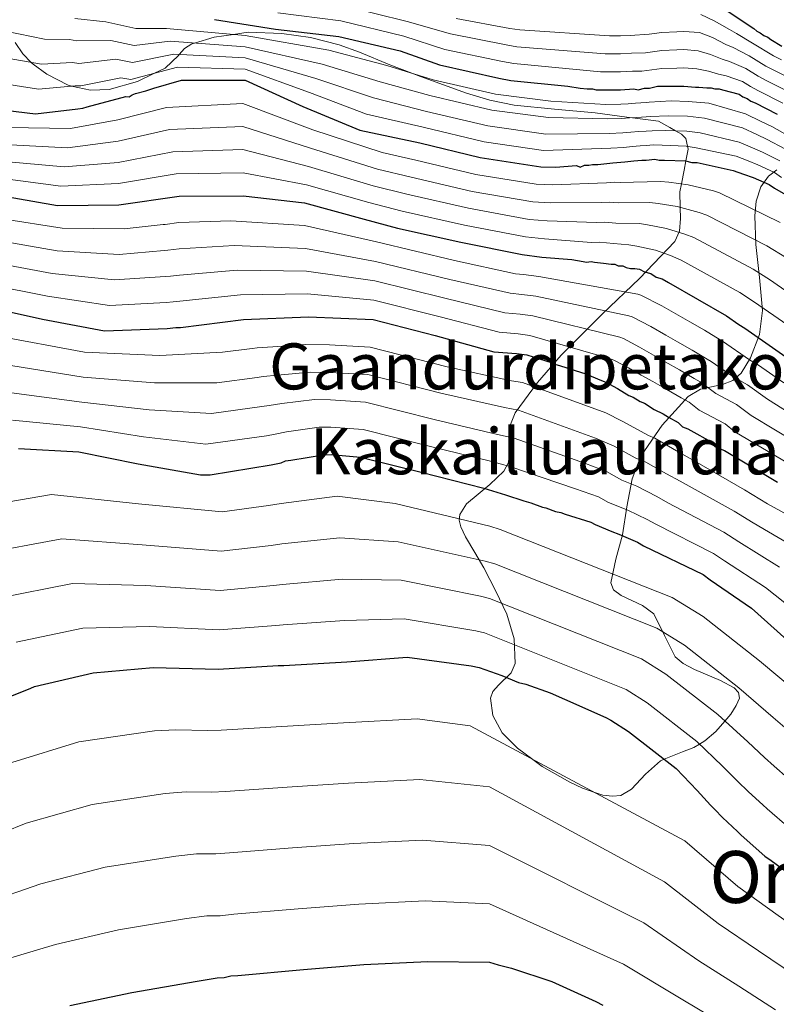
# Model space of a CAD drawing. Extents: x 580024 to 586887, y 747613 to 752322.
# Drawn here: x 583481 to 583670, y 748435 to 748681 of the extents above; entities that cross this region are included whole.
import ezdxf
from ezdxf.enums import TextEntityAlignment as Align

# ---------------------------------------------------------------- set-up
doc = ezdxf.new("R2010")
doc.units = 0
doc.header["$MEASUREMENT"] = 0
doc.linetypes.add('DGN Style 3', pattern=[118.902476, 84.93034, -33.972136])
for name, color, linetype in [('Nivel 35', 7, 'Continuous'), ('Nivel 4', 7, 'Continuous'), ('Nivel 45', 7, 'Continuous'), ('Nivel 5', 7, 'Continuous'), ('Nivel 57', 7, 'Continuous')]:
    doc.layers.add(name, color=color, linetype=linetype)
doc.styles.add('Style-times', font='times.shx', dxfattribs={"bigfont": 'timesbig.shx'})

msp = doc.modelspace()

# ---------------------------------------------------------------- linework, layer by layer
at = {"layer": 'Nivel 35', "color": 92, "linetype": 'DGN Style 3', "lineweight": 0}
for points in [[(583479.654, 748675.128, 1138.416), (583481.584, 748672.279, 1136.586), (583483.693, 748670.142, 1135), (583484.139, 748669.69, 1134.672), (583487.58, 748667.189, 1132.693), (583492.958, 748664.421, 1130.313), (583493.79, 748664.229, 1130), (583498.488, 748663.148, 1128.674), (583503.138, 748663.367, 1128.119), (583510.243, 748665.382, 1128.639), (583514.518, 748667.415, 1130), (583517.161, 748668.672, 1131.429), (583520.465, 748671.888, 1134.755), (583520.661, 748672.108, 1135), (583521.974, 748673.581, 1137.022), (583523.823, 748674.77, 1139.408), (583524.482, 748674.969, 1140), (583529.403, 748676.458, 1143.459), (583534.186, 748677.127, 1145), (583537.891, 748677.645, 1145.363), (583546.29, 748677.349, 1145.853), (583553.451, 748676.357, 1145.968), (583560.583, 748674.557, 1145.867), (583565.681, 748672.647, 1145.685), (583573.319, 748669.535, 1145.304), (583578.8, 748667.43, 1145), (583580.954, 748666.603, 1144.879), (583592.456, 748662.47, 1144.209), (583598.265, 748660.707, 1143.829), (583604.313, 748659.443, 1143.389), (583614.437, 748658.41, 1142.504), (583624.595, 748657.489, 1141.354), (583632.486, 748656.479, 1140.225), (583633.897, 748656.298, 1140), (583640.378, 748655.469, 1137.949), (583643.264, 748653.822, 1136.1), (583644.657, 748653.027, 1135), (583646.149, 748652.176, 1133.626), (583647.249, 748651.14, 1132.204), (583647.677, 748649.165, 1130), (583647.829, 748648.465, 1129.069), (583647.27, 748645.488, 1125), (583646.844, 748643.215, 1122.996), (583646.15, 748639.771, 1120), (583645.744, 748637.753, 1118.368), (583645.822, 748633.891, 1115), (583645.878, 748631.137, 1111.89), (583645.628, 748627.932, 1110.711), (583644.515, 748625.391, 1109.131), (583635.691, 748616.155, 1100.097), (583626.394, 748607.251, 1090.787), (583621.242, 748602.107, 1085.21), (583616.098, 748596.944, 1079.739), (583610.14, 748590.132, 1073.855), (583604.568, 748582.516, 1068.066), (583603.424, 748579.587, 1065.947), (583603.284, 748574.763, 1062.739), (583602.927, 748570.153, 1059.52), (583601.778, 748567.971, 1057.735), (583598.225, 748564.598, 1054.511), (583592.406, 748559.803, 1049.615), (583590.796, 748557.144, 1047.225), (583590.622, 748555.673, 1046.063), (583590.986, 748554.077, 1044.928), (583592.197, 748551.551, 1043.894), (583594.529, 748547.615, 1043.646), (583596.76, 748543.779, 1043.052), (583599.726, 748538.003, 1040.62), (583602.535, 748532.244, 1037.424), (583604.347, 748526.038, 1033.063), (583604.602, 748519.884, 1028.669), (583603.611, 748517.553, 1026.876), (583600.414, 748514.453, 1024.22), (583599.039, 748512.898, 1023.027), (583598.426, 748511.227, 1021.998), (583599.023, 748506.927, 1021.553), (583601.315, 748502.575, 1021.049), (583605.163, 748498.749, 1020.493), (583609.028, 748495.88, 1020), (583611.367, 748494.143, 1019.766), (583618.216, 748490.223, 1019.666), (583621.396, 748488.692, 1019.813), (583624.233, 748487.747, 1020), (583626.511, 748486.988, 1020.204), (583628.904, 748486.688, 1020.481), (583630.991, 748486.933, 1020.79), (583633.68, 748488.484, 1021.37), (583637.169, 748492.237, 1022.702), (583640.876, 748495.592, 1024.547), (583641.823, 748495.971, 1025), (583646.391, 748497.799, 1027.448), (583649.217, 748498.901, 1029.082), (583650.663, 748499.754, 1030), (583651.999, 748500.542, 1030.781), (583654.762, 748502.926, 1032.515), (583656.997, 748505.498, 1035)], [(583656.997, 748505.498, 1035), (583658.494, 748507.221, 1037.478), (583659.844, 748509.352, 1038.394), (583660.646, 748511.26, 1039.091), (583660.401, 748512.667, 1039.516), (583659.27, 748513.794, 1039.788), (583655.862, 748515.627, 1040.119), (583649.407, 748518.357, 1040.515), (583646.559, 748519.863, 1040.785), (583644.57, 748521.553, 1041.176), (583641.921, 748526.866, 1042.301), (583639.208, 748532.264, 1043.677), (583636.421, 748534.344, 1044.628), (583631.069, 748536.87, 1046.4), (583629.139, 748538.293, 1047.534), (583628.49, 748540.087, 1048.889), (583629.766, 748545.983, 1053.352), (583631.368, 748552.038, 1057.852), (583632.528, 748559.041, 1062.711), (583633.833, 748566.049, 1067.441), (583635.98, 748571.709, 1071.249), (583641.34, 748579.497, 1076.814), (583647.832, 748586.66, 1082.449), (583650.894, 748588.48, 1084.71), (583656.389, 748589.663, 1088.136), (583658.948, 748590.608, 1089.87), (583661.015, 748592.436, 1091.621), (583663.382, 748596.285, 1094.419), (583665.63, 748602.147, 1098.71), (583666.363, 748608.097, 1103.086), (583665.609, 748616.332, 1109.386), (583664.706, 748624.578, 1115.593), (583664.441, 748631.754, 1120.503), (583664.801, 748635.404, 1122.945), (583665.934, 748639, 1125.39), (583667.874, 748641.657, 1127.323), (583669.944, 748643.277, 1128.786)]]:
    msp.add_polyline3d(points, dxfattribs=at)
at = {"layer": 'Nivel 4', "color": 30, "linetype": 'Continuous', "lineweight": 30, "flags": 128}
for points, elevation in [([(583657.816, 748682.878), (583664.187, 748678.599), (583664.956, 748677.941), (583665.834, 748677.502), (583666.713, 748676.844), (583667.702, 748676.405), (583668.47, 748675.856), (583671.216, 748674.211)], 1175), ([(583529.487, 748680.89), (583544.683, 748678.454), (583560.559, 748676.619), (583575.871, 748673.003), (583585.668, 748669.504), (583600.483, 748666.176), (583603.543, 748665.63), (583617.765, 748664.156), (583620.84, 748663.718), (583622.597, 748663.5), (583623.914, 748663.501), (583624.793, 748663.281), (583625.891, 748663.282), (583629.624, 748663.284), (583630.941, 748663.285), (583634.235, 748663.506), (583635.334, 748663.287), (583636.87, 748663.727), (583638.188, 748663.728), (583640.164, 748664.168), (583641.262, 748664.169), (583644.995, 748664.171), (583646.752, 748664.172), (583649.607, 748663.953), (583650.486, 748663.954), (583652.462, 748663.735), (583653.56, 748663.736), (583654.439, 748663.517), (583655.537, 748663.517), (583656.415, 748663.298), (583660.588, 748662.203), (583661.467, 748661.544), (583662.565, 748661.106), (583663.444, 748660.447), (583664.542, 748660.009), (583670.034, 748657.157)], 1150), ([(583474.347, 748658.521), (583484.738, 748657.258), (583495.374, 748658.545), (583496.599, 748658.657), (583497.63, 748659.05), (583507.305, 748661.643), (583508.155, 748661.561), (583508.902, 748662.043), (583509.746, 748662.338), (583512.282, 748663.035), (583514.347, 748663.726), (583521.201, 748665.712), (583537.138, 748665.662), (583551.567, 748659.083), (583565.798, 748653.162), (583580.743, 748649.986), (583595.883, 748646.341), (583611.005, 748644.016), (583614.68, 748643.959), (583619.95, 748644.401), (583620.829, 748643.962), (583621.927, 748644.402), (583623.025, 748644.403), (583623.903, 748644.623), (583625.22, 748644.623), (583628.953, 748645.065), (583632.028, 748645.286), (583634.224, 748645.507), (583636.2, 748645.727), (583637.298, 748645.728), (583639.494, 748645.949), (583640.592, 748645.73), (583641.91, 748645.73), (583647.18, 748645.514), (583648.717, 748645.075), (583650.035, 748645.076), (583659.04, 748643.104), (583661.675, 748642.227), (583664.091, 748641.35), (583668.045, 748639.596), (583669.363, 748638.718), (583682.324, 748631.258)], 1125), ([(583474.474, 748637.072), (583490.261, 748634.379), (583505.535, 748634.508), (583520.684, 748636.71), (583536.62, 748636.754), (583551.921, 748634.997), (583566.879, 748630.972), (583575.21, 748628.737), (583591.009, 748625.196), (583606.329, 748622.119), (583611.247, 748621.485), (583618.714, 748620.83), (583621.569, 748620.393), (583622.447, 748620.173), (583623.545, 748620.394), (583624.424, 748620.174), (583626.62, 748619.956), (583628.596, 748619.738), (583629.475, 748619.738), (583630.353, 748619.299), (583631.451, 748619.3), (583632.33, 748618.861), (583633.428, 748618.642), (583634.526, 748618.643), (583635.624, 748618.424), (583636.942, 748617.766), (583638.48, 748617.327), (583639.798, 748616.45), (583641.335, 748616.011), (583642.873, 748615.134), (583657.371, 748606.797), (583660.447, 748604.602), (583661.984, 748603.725), (583675.824, 748594.07)], 1100), ([(583471.831, 748609.162), (583486.494, 748605.982), (583502.002, 748603.002), (583517.646, 748603.608), (583519.812, 748603.828), (583520.943, 748603.845), (583536.755, 748605.868), (583552.964, 748606.576), (583569.098, 748605.869), (583584.622, 748601.852), (583599.296, 748597.823), (583604.961, 748597.34), (583607.507, 748596.996), (583613.876, 748595.023), (583614.755, 748594.584), (583615.634, 748594.365), (583621.125, 748592.611), (583622.003, 748592.392), (583626.176, 748590.638), (583627.275, 748590.199), (583630.13, 748588.663), (583632.986, 748586.908), (583634.084, 748586.469), (583635.842, 748585.372), (583636.94, 748584.934), (583639.356, 748583.398), (583641.553, 748582.301), (583642.871, 748581.423), (583645.287, 748580.107), (583646.386, 748579.01), (583647.704, 748578.571), (583654.294, 748574.841), (583655.392, 748573.744), (583656.93, 748573.086), (583670.11, 748565.188)], 1075), ([(583480.521, 748573.61), (583495.621, 748572.793), (583510.375, 748569.803), (583525.974, 748567.013), (583528.425, 748567.049), (583543.665, 748569.535), (583546.109, 748570.042), (583547.234, 748570.53), (583548.551, 748570.738), (583556.735, 748572.083), (583558.62, 748572.111), (583565.985, 748571.464), (583581.127, 748567.725), (583596.744, 748563.71), (583602.17, 748562.05), (583606.782, 748560.515), (583608.539, 748560.077), (583611.395, 748558.981), (583612.273, 748558.761), (583614.689, 748557.884), (583616.007, 748557.665), (583617.105, 748557.227), (583623.475, 748555.254), (583624.573, 748554.596), (583628.747, 748552.841), (583630.504, 748552.183), (583635.116, 748550.209), (583636.654, 748549.332), (583651.591, 748542.093), (583653.348, 748540.776), (583663.673, 748533.755), (583674.878, 748523.659)], 1050), ([(583474.204, 748509.949), (583483.577, 748513.763), (583484.515, 748514.154), (583499.175, 748517.575), (583514.148, 748518.925), (583530.373, 748518.502), (583545.353, 748519.381), (583546.767, 748519.402), (583562.502, 748520.291), (583577.572, 748521.455), (583593.633, 748519.332), (583595.58, 748518.899), (583601.291, 748516.926), (583605.464, 748515.171), (583607.221, 748514.733), (583613.371, 748512.54), (583616.885, 748511.005), (583627.209, 748506.399), (583628.527, 748505.741), (583632.921, 748502.888), (583644.784, 748493.671), (583650.057, 748488.184), (583653.353, 748484.453), (583654.452, 748483.355), (583656.429, 748481.38), (583660.165, 748477.868), (583661.043, 748476.99), (583666.975, 748471.723), (583668.513, 748470.626), (583681.694, 748460.971)], 1025), ([(583493.366, 748434.448), (583508.783, 748437.691), (583525.149, 748440.476), (583530.135, 748441.303), (583531.925, 748441.424), (583533.522, 748441.824), (583535.312, 748441.945), (583551.698, 748443.41), (583566.767, 748444.668), (583582.787, 748445.373), (583598.178, 748445.242), (583600.374, 748444.584), (583603.669, 748443.708), (583613.772, 748440.419), (583624.755, 748435.374), (583626.512, 748434.497)], 1000)]:
    msp.add_lwpolyline(points, dxfattribs=dict(at, elevation=elevation))
at = {"layer": 'Nivel 5', "color": 30, "linetype": 'Continuous', "lineweight": 0, "flags": 128}
for points, elevation in [([(583561.452, 748684.345), (583577.615, 748680.387), (583588.436, 748677.253), (583602.349, 748674.48), (583605.042, 748674.032), (583627.045, 748672.28), (583630.934, 748672.272), (583633.638, 748672.402), (583637.177, 748672.534), (583641.254, 748673.111), (583644.99, 748673.249), (583646.747, 748673.313), (583650.303, 748673.027), (583653.392, 748672.129), (583656.285, 748670.929), (583658.169, 748670.328), (583662.257, 748668.565), (583665.297, 748666.652), (583667.308, 748665.6), (583672.959, 748662.79)], 1160), ([(583545.335, 748682.522), (583561.005, 748680.482), (583576.743, 748676.695), (583587.052, 748673.379), (583601.416, 748670.328), (583604.293, 748669.831), (583625.919, 748667.781), (583630.938, 748667.779), (583633.937, 748667.954), (583636.255, 748667.91), (583641.258, 748668.64), (583644.993, 748668.71), (583646.749, 748668.743), (583649.955, 748668.49), (583652.927, 748667.932), (583655.362, 748667.223), (583657.292, 748666.813), (583661.423, 748665.384), (583663.382, 748664.098), (583665.376, 748663.024), (583671.497, 748659.974)], 1155), ([(583650.999, 748682.1), (583654.323, 748680.522), (583658.132, 748678.34), (583659.922, 748677.359), (583663.926, 748674.927), (583669.127, 748671.761), (583671.171, 748670.753)], 1170), ([(583494.544, 748681.132), (583502.319, 748680.249), (583509.803, 748678.643), (583517.455, 748678.639), (583537.173, 748676.857), (583558.004, 748673.199), (583572.532, 748669.348), (583584.105, 748665.807), (583599.697, 748662.185), (583613.528, 748660.427), (583627.227, 748659.639), (583630.993, 748659.685), (583632.785, 748659.809), (583634.617, 748659.949), (583637.285, 748660.127), (583638.063, 748660.172), (583643.534, 748660.483), (583647.789, 748660.368), (583652.955, 748659.913), (583662.146, 748657.29), (583666.05, 748655.372), (583668.707, 748654.068), (583673.322, 748651.491)], 1145), ([(583589.819, 748681.128), (583603.281, 748678.633), (583605.792, 748678.233), (583628.172, 748676.78), (583630.931, 748676.766), (583633.34, 748676.85), (583638.098, 748677.157), (583641.25, 748677.581), (583644.988, 748677.787), (583646.744, 748677.884), (583650.651, 748677.563), (583653.858, 748676.325), (583657.209, 748674.634), (583659.045, 748673.844), (583663.092, 748671.746), (583667.212, 748669.207), (583669.239, 748668.177), (583674.422, 748665.607)], 1165), ([(583477.249, 748677.909), (583487.005, 748675.909), (583493.281, 748675.84), (583495.058, 748675.513), (583503.565, 748675.598), (583509.391, 748674.373), (583518.392, 748675.407), (583537.164, 748674.058), (583556.395, 748669.67), (583570.849, 748665.301), (583583.265, 748661.852), (583598.744, 748658.224), (583612.897, 748656.324), (583627.659, 748655.995), (583631.252, 748656.085), (583633.145, 748656.234), (583635.013, 748656.394), (583637.288, 748656.527), (583638.421, 748656.616), (583642.799, 748656.795), (583647.637, 748656.654), (583651.896, 748656.204), (583661.37, 748653.744), (583664.956, 748652.086), (583667.553, 748650.888), (583672.003, 748648.517)], 1140), ([(583476.282, 748671.446), (583486.249, 748669.692), (583493.979, 748670.075), (583495.571, 748669.895), (583504.812, 748670.946), (583508.979, 748670.102), (583519.328, 748672.176), (583537.156, 748671.26), (583554.785, 748666.141), (583569.165, 748661.255), (583582.424, 748657.896), (583597.79, 748654.263), (583612.267, 748652.222), (583628.09, 748652.352), (583631.51, 748652.486), (583633.504, 748652.658), (583635.408, 748652.838), (583637.292, 748652.928), (583638.778, 748653.061), (583642.063, 748653.106), (583647.484, 748652.941), (583650.836, 748652.494), (583660.593, 748650.197), (583663.863, 748648.799), (583666.399, 748647.709), (583670.683, 748645.544)], 1135), ([(583475.314, 748664.984), (583485.494, 748663.475), (583494.676, 748664.31), (583496.085, 748664.276), (583506.058, 748666.295), (583508.567, 748665.832), (583520.265, 748668.944), (583537.147, 748668.461), (583553.176, 748662.612), (583567.482, 748657.208), (583581.584, 748653.941), (583596.837, 748650.302), (583611.636, 748648.119), (583628.522, 748648.708), (583631.769, 748648.886), (583633.864, 748649.083), (583635.804, 748649.283), (583637.295, 748649.328), (583639.136, 748649.505), (583641.328, 748649.418), (583647.332, 748649.227), (583649.777, 748648.785), (583659.817, 748646.651), (583662.769, 748645.513), (583665.245, 748644.529), (583669.364, 748642.57), (583671.134, 748641.376)], 1130), ([(583477.777, 748653.818), (583493.542, 748653.614), (583505.355, 748655.788), (583517.465, 748658.859), (583536.556, 748659.882), (583554.02, 748653.275), (583571.351, 748647.59), (583579.762, 748645.706), (583594.806, 748642.137), (583609.854, 748639.669), (583613.998, 748639.492), (583627.43, 748640.06), (583629.433, 748640.186), (583630.847, 748640.141), (583640.899, 748640.39), (583643.004, 748640.233), (583647.807, 748639.528), (583654.14, 748638.004), (583655.651, 748637.544), (583670.789, 748630.132)], 1120), ([(583476.951, 748649.631), (583492.722, 748648.805), (583505.4, 748650.468), (583518.27, 748653.322), (583536.572, 748654.1), (583553.495, 748648.705), (583570.233, 748643.435), (583578.624, 748641.464), (583593.857, 748637.902), (583608.973, 748635.282), (583613.311, 748634.997), (583626.184, 748635.088), (583628.181, 748635.183), (583630.284, 748635.04), (583638.262, 748635.117), (583640.335, 748634.89), (583645.091, 748634.088), (583650.554, 748632.615), (583652.457, 748631.941), (583667.435, 748624.298), (583672.359, 748621.295)], 1115), ([(583476.126, 748645.445), (583491.901, 748643.997), (583505.445, 748645.148), (583519.074, 748647.784), (583536.588, 748648.318), (583552.971, 748644.136), (583569.115, 748639.281), (583577.486, 748637.221), (583592.907, 748633.666), (583608.091, 748630.894), (583612.624, 748630.496), (583624.939, 748630.117), (583626.928, 748630.18), (583629.722, 748629.94), (583635.626, 748629.845), (583637.667, 748629.547), (583642.374, 748628.647), (583646.969, 748627.227), (583649.262, 748626.339), (583664.08, 748618.465), (583668.388, 748615.73), (583683.516, 748605.097)], 1110), ([(583475.3, 748641.258), (583491.081, 748639.188), (583505.49, 748639.828), (583519.879, 748642.247), (583536.604, 748642.536), (583552.446, 748639.566), (583567.997, 748635.126), (583576.348, 748632.979), (583591.958, 748629.431), (583607.21, 748626.507), (583611.936, 748625.993), (583623.693, 748625.145), (583625.676, 748625.177), (583629.159, 748624.839), (583632.989, 748624.572), (583634.998, 748624.204), (583639.658, 748623.207), (583643.383, 748621.838), (583646.068, 748620.736), (583660.726, 748612.631), (583664.418, 748610.166), (583679.67, 748599.583)], 1105), ([(583476.548, 748631.046), (583491.424, 748628.716), (583506.904, 748628.508), (583516.64, 748629.59), (583517.189, 748629.651), (583520.549, 748630.11), (583533.595, 748630.568), (583551.97, 748629.331), (583569.947, 748625.247), (583589.47, 748620.586), (583604.648, 748617.315), (583606.645, 748617.087), (583610.508, 748616.642), (583635.243, 748612.211), (583635.974, 748611.977), (583641.24, 748609.313), (583645.304, 748606.954), (583648.261, 748605.274), (583651.929, 748603.175), (583655.774, 748600.793), (583656.368, 748600.45), (583663.143, 748595.797), (583665.412, 748594.484), (583671.679, 748590.046)], 1095), ([(583475.369, 748625.575), (583490.192, 748623.032), (583505.678, 748622.132), (583516.891, 748623.095), (583517.845, 748623.195), (583520.647, 748623.544), (583534.385, 748624.393), (583552.219, 748623.642), (583569.735, 748620.403), (583588.258, 748615.902), (583603.31, 748612.442), (583606.224, 748612.15), (583609.757, 748611.726), (583632.976, 748606.818), (583633.799, 748606.532), (583638.462, 748604.151), (583642.225, 748601.942), (583645.156, 748600.299), (583648.786, 748598.231), (583652.548, 748595.95), (583653.598, 748595.364), (583658.954, 748591.6), (583662.633, 748589.573), (583667.607, 748585.97), (583678.487, 748579.166)], 1090), ([(583474.189, 748620.104), (583488.959, 748617.349), (583504.453, 748615.755), (583517.143, 748616.599), (583518.5, 748616.74), (583520.746, 748616.977), (583535.175, 748618.218), (583552.467, 748617.954), (583569.522, 748615.558), (583587.046, 748611.219), (583601.972, 748607.569), (583605.803, 748607.214), (583609.007, 748606.814), (583630.71, 748601.424), (583631.625, 748601.088), (583635.685, 748598.988), (583639.145, 748596.931), (583642.052, 748595.323), (583645.642, 748593.286), (583649.323, 748591.108), (583650.827, 748590.279), (583654.764, 748587.404), (583659.853, 748584.663), (583663.536, 748581.895), (583675.694, 748574.507)], 1085), ([(583473.01, 748614.633), (583487.727, 748611.665), (583503.227, 748609.379), (583517.394, 748610.104), (583519.156, 748610.284), (583520.844, 748610.411), (583535.965, 748612.043), (583552.716, 748612.265), (583569.31, 748610.714), (583585.834, 748606.535), (583600.634, 748602.696), (583605.382, 748602.277), (583608.257, 748601.904), (583628.443, 748596.031), (583629.45, 748595.643), (583632.907, 748593.826), (583636.066, 748591.919), (583638.947, 748590.348), (583642.499, 748588.342), (583646.097, 748586.265), (583648.057, 748585.193), (583650.575, 748583.207), (583657.074, 748579.752), (583659.464, 748577.819), (583672.902, 748569.847)], 1080), ([(583474.515, 748601.847), (583496.967, 748597.683), (583515.853, 748596.834), (583531.462, 748597.695), (583538.918, 748598.636), (583540.15, 748598.769), (583544.078, 748599.059), (583552.211, 748599.612), (583558.213, 748599.502), (583568.403, 748598.991), (583587.618, 748594.012), (583603.65, 748590.569), (583606.456, 748590.114), (583627.206, 748582.548), (583631.293, 748580.494), (583637.925, 748576.876), (583639.49, 748576.179), (583644.872, 748573.003), (583648.895, 748570.798), (583661.864, 748563.291), (583667.63, 748559.829), (583677.616, 748554.26)], 1070), ([(583476.017, 748594.788), (583496.631, 748591.46), (583514.483, 748590.076), (583530.09, 748590.025), (583540.105, 748591.361), (583541.64, 748591.587), (583545.196, 748591.979), (583553.342, 748592.73), (583558.315, 748592.654), (583567.799, 748592.109), (583585.995, 748587.44), (583601.923, 748583.854), (583605.398, 748583.187), (583624.681, 748576.218), (583629.338, 748574.184), (583634.587, 748571.306), (583637.244, 748570.18), (583642.433, 748567.305), (583645.835, 748565.432), (583659.296, 748557.991), (583664.059, 748555.066), (583674.13, 748549.134)], 1065), ([(583477.518, 748587.728), (583496.294, 748585.238), (583513.114, 748583.319), (583528.718, 748582.354), (583541.291, 748584.085), (583543.129, 748584.406), (583546.315, 748584.898), (583554.473, 748585.847), (583558.416, 748585.807), (583567.194, 748585.228), (583584.373, 748580.869), (583600.197, 748577.14), (583604.332, 748576.207), (583622.155, 748569.887), (583627.384, 748567.874), (583631.249, 748565.736), (583634.997, 748564.181), (583639.994, 748561.606), (583642.774, 748560.065), (583656.727, 748552.692), (583660.489, 748550.302), (583670.645, 748544.007)], 1060), ([(583479.02, 748580.669), (583495.958, 748579.015), (583511.744, 748576.561), (583527.346, 748574.684), (583542.478, 748576.81), (583544.619, 748577.224), (583547.433, 748577.818), (583555.604, 748578.965), (583558.518, 748578.959), (583566.59, 748578.346), (583582.75, 748574.297), (583598.47, 748570.425), (583603.257, 748569.165), (583619.63, 748563.557), (583625.429, 748561.564), (583627.911, 748560.166), (583632.751, 748558.182), (583637.555, 748555.908), (583639.714, 748554.699), (583654.159, 748547.392), (583656.918, 748545.539), (583667.159, 748538.881), (583679.626, 748528.929)], 1055), ([(583469.793, 748558.905), (583488.771, 748562.158), (583510.466, 748559.762), (583531.396, 748557.76), (583543.008, 748559.342), (583546.165, 748559.899), (583560.164, 748561.68), (583574.602, 748559.907), (583598.24, 748554.186), (583600.848, 748553.392), (583643.812, 748536.357), (583651.579, 748531.623), (583665.662, 748520.542), (583675.335, 748512.477)], 1045), ([(583470.721, 748547.245), (583491.372, 748551.012), (583511.387, 748549.553), (583531.14, 748547.946), (583543.594, 748549.352), (583546.316, 748549.775), (583560.748, 748551.333), (583575.345, 748550.294), (583597.088, 748545.473), (583599.531, 748544.773), (583639.991, 748528.703), (583646.914, 748524.439), (583660.442, 748513.824), (583669.016, 748506.404), (583673.686, 748502.416)], 1040), ([(583475.319, 748536.215), (583493.973, 748539.867), (583512.307, 748539.343), (583530.885, 748538.131), (583544.181, 748539.361), (583546.466, 748539.65), (583561.333, 748540.985), (583576.087, 748540.681), (583595.937, 748536.759), (583598.214, 748536.152), (583636.169, 748521.049), (583642.25, 748517.256), (583655.223, 748507.107), (583662.696, 748500.33), (583666.909, 748496.428), (583669.269, 748494.234), (583672.754, 748491.26)], 1035), ([(583479.917, 748525.184), (583496.574, 748528.721), (583513.228, 748529.134), (583530.629, 748528.317), (583544.767, 748529.371), (583546.617, 748529.526), (583561.917, 748530.638), (583576.83, 748531.068), (583594.785, 748528.046), (583596.897, 748527.528), (583632.348, 748513.395), (583637.585, 748510.072), (583650.003, 748500.389), (583656.377, 748494.257), (583660.131, 748490.441), (583662.849, 748487.807), (583666.46, 748484.564), (583667.579, 748483.526), (583673.168, 748478.698)], 1030), ([(583478.812, 748495.164), (583495.609, 748500.317), (583514.498, 748503.068), (583519.846, 748503.336), (583527.751, 748503.163), (583531.172, 748503.195), (583546.266, 748504.166), (583561.724, 748505.074), (583580.117, 748506.04), (583593.345, 748504.268), (583647.01, 748475.564), (583660.185, 748464.164), (583670.288, 748456.899), (583679.584, 748450.334), (583692.52, 748440.084), (583700.203, 748434.251)], 1020), ([(583470.81, 748475.284), (583482.45, 748479.985), (583498.903, 748484.661), (583517.161, 748487.42), (583522.418, 748487.828), (583528.795, 748487.728), (583532.207, 748487.883), (583547.624, 748488.977), (583562.985, 748489.973), (583580.785, 748490.873), (583598.151, 748489.023), (583641.886, 748465.297), (583655.336, 748454.883), (583665.385, 748448.062), (583674.608, 748441.822), (583687.605, 748432.106)], 1015), ([(583472.093, 748459.956), (583486.089, 748464.806), (583502.196, 748469.004), (583519.823, 748471.772), (583524.991, 748472.319), (583529.838, 748472.294), (583533.242, 748472.57), (583548.982, 748473.788), (583564.245, 748474.871), (583581.452, 748475.707), (583598.16, 748474.423), (583636.761, 748455.031), (583650.488, 748445.601), (583660.481, 748439.226), (583669.633, 748433.311)], 1010), ([(583475.4, 748445.445), (583489.727, 748449.627), (583505.49, 748453.348), (583522.486, 748456.124), (583527.563, 748456.811), (583530.882, 748456.859), (583534.277, 748457.258), (583550.34, 748458.599), (583565.506, 748459.77), (583582.12, 748460.54), (583598.169, 748459.83), (583631.637, 748444.764), (583645.639, 748436.32), (583655.578, 748430.389)], 1005)]:
    msp.add_lwpolyline(points, dxfattribs=dict(at, elevation=elevation))
at = {"layer": 'Nivel 57', "color": 92, "linetype": 'DGN Style 3', "lineweight": 0}
msp.add_polyline3d([(583669.944, 748643.277, 1128.786), (583667.874, 748641.657, 1127.323), (583665.934, 748639, 1125.39), (583664.801, 748635.404, 1122.945), (583664.441, 748631.754, 1120.503), (583664.706, 748624.578, 1115.593), (583665.609, 748616.332, 1109.386), (583666.363, 748608.097, 1103.086), (583665.63, 748602.147, 1098.71), (583663.382, 748596.285, 1094.419), (583661.015, 748592.436, 1091.621), (583658.948, 748590.608, 1089.87), (583656.389, 748589.663, 1088.136), (583650.894, 748588.48, 1084.71), (583647.832, 748586.66, 1082.449), (583641.34, 748579.497, 1076.814), (583635.98, 748571.709, 1071.249), (583633.833, 748566.049, 1067.441), (583632.528, 748559.041, 1062.711), (583631.368, 748552.038, 1057.852), (583629.766, 748545.983, 1053.352), (583628.49, 748540.087, 1048.889), (583629.139, 748538.293, 1047.534), (583631.069, 748536.87, 1046.4), (583636.421, 748534.344, 1044.628), (583639.208, 748532.264, 1043.677), (583641.921, 748526.866, 1042.301), (583644.57, 748521.553, 1041.176), (583646.559, 748519.863, 1040.785), (583649.407, 748518.357, 1040.515), (583655.862, 748515.627, 1040.119), (583659.27, 748513.794, 1039.788), (583660.401, 748512.667, 1039.516), (583660.646, 748511.26, 1039.091), (583659.844, 748509.352, 1038.394), (583658.494, 748507.221, 1037.478), (583656.997, 748505.498, 1035), (583654.762, 748502.926, 1032.515), (583651.999, 748500.542, 1030.781), (583650.663, 748499.754, 1030), (583649.217, 748498.901, 1029.082), (583646.391, 748497.799, 1027.448), (583641.823, 748495.971, 1025), (583640.876, 748495.592, 1024.547), (583637.169, 748492.237, 1022.702), (583633.68, 748488.484, 1021.37), (583630.991, 748486.933, 1020.79), (583628.904, 748486.688, 1020.481), (583626.511, 748486.988, 1020.204), (583624.233, 748487.747, 1020), (583621.396, 748488.692, 1019.813), (583618.216, 748490.223, 1019.666), (583611.367, 748494.143, 1019.766), (583609.028, 748495.88, 1020), (583605.163, 748498.749, 1020.493), (583601.315, 748502.575, 1021.049), (583599.023, 748506.927, 1021.553), (583598.426, 748511.227, 1021.998), (583599.039, 748512.898, 1023.027), (583600.414, 748514.453, 1024.22), (583603.611, 748517.553, 1026.876), (583604.602, 748519.884, 1028.669), (583604.347, 748526.038, 1033.063), (583602.535, 748532.244, 1037.424), (583599.726, 748538.003, 1040.62), (583596.76, 748543.779, 1043.052), (583594.529, 748547.615, 1043.646), (583592.197, 748551.551, 1043.894), (583590.986, 748554.077, 1044.928), (583590.622, 748555.673, 1046.063), (583590.796, 748557.144, 1047.225), (583592.406, 748559.803, 1049.615), (583598.225, 748564.598, 1054.511), (583601.778, 748567.971, 1057.735), (583602.927, 748570.153, 1059.52), (583603.284, 748574.763, 1062.739), (583603.424, 748579.587, 1065.947), (583604.568, 748582.516, 1068.066), (583610.14, 748590.132, 1073.855), (583616.098, 748596.944, 1079.739), (583621.242, 748602.107, 1085.21), (583626.394, 748607.251, 1090.787), (583635.691, 748616.155, 1100.097), (583644.515, 748625.391, 1109.131), (583645.628, 748627.932, 1110.711), (583645.878, 748631.137, 1111.89), (583645.822, 748633.891, 1115), (583645.744, 748637.753, 1118.368), (583646.15, 748639.771, 1120), (583646.844, 748643.215, 1122.996), (583647.27, 748645.488, 1125), (583647.829, 748648.465, 1129.069), (583647.677, 748649.165, 1130), (583647.249, 748651.14, 1132.204), (583646.149, 748652.176, 1133.626), (583644.657, 748653.027, 1135), (583643.264, 748653.822, 1136.1), (583640.378, 748655.469, 1137.949), (583633.897, 748656.298, 1140), (583632.486, 748656.479, 1140.225), (583624.595, 748657.489, 1141.354), (583614.437, 748658.41, 1142.504), (583604.313, 748659.443, 1143.389), (583598.265, 748660.707, 1143.829), (583592.456, 748662.47, 1144.209), (583580.954, 748666.603, 1144.879), (583578.8, 748667.43, 1145), (583573.319, 748669.535, 1145.304), (583565.681, 748672.647, 1145.685), (583560.583, 748674.557, 1145.867), (583553.451, 748676.357, 1145.968), (583546.29, 748677.349, 1145.853), (583537.891, 748677.645, 1145.363), (583534.186, 748677.127, 1145), (583529.403, 748676.458, 1143.459), (583524.482, 748674.969, 1140), (583523.823, 748674.77, 1139.408), (583521.974, 748673.581, 1137.022), (583520.661, 748672.108, 1135), (583520.465, 748671.888, 1134.755), (583517.161, 748668.672, 1131.429), (583514.518, 748667.415, 1130), (583510.243, 748665.382, 1128.639), (583503.138, 748663.367, 1128.119), (583498.488, 748663.148, 1128.674), (583493.79, 748664.229, 1130), (583492.958, 748664.421, 1130.313), (583487.58, 748667.189, 1132.693), (583484.139, 748669.69, 1134.672), (583483.693, 748670.142, 1135), (583481.584, 748672.279, 1136.586), (583479.654, 748675.128, 1138.416)], dxfattribs=at)

# ---------------------------------------------------------------- texts
at = {"layer": 'Nivel 45', "color": 7, "linetype": 'Continuous', "lineweight": 0, "style": 'Style-times'}
for s, height, p in [('Gaandurdipetako', 11.5, (583607.492, 748594.15, 1073.021)), ('Kaskailluaundia', 11.5, (583612.017, 748572.926, 1080.033)), ('Orritz', 13, (583676.601, 748466.524, 1025.795))]:
    msp.add_text(s, height=height, dxfattribs=at).set_placement(p, align=Align.MIDDLE_CENTER)

doc.saveas('drawing.dxf')
